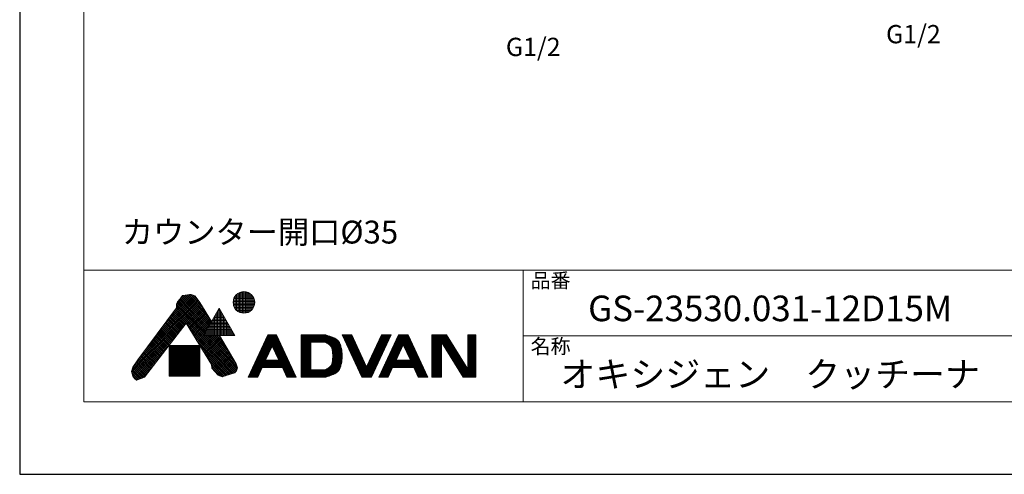
# Model space of a CAD drawing. Units: inches. Extents: x -405 to 435, y -1051 to 137.
# Drawn here: x -405 to 133, y -1051 to -802 of the extents above; entities that cross this region are included whole.
import ezdxf
from ezdxf.enums import TextEntityAlignment as Align

# ---------------------------------------------------------------- set-up
doc = ezdxf.new("R2010")
doc.units = ezdxf.units.IN
doc.header["$MEASUREMENT"] = 0
for name, color, linetype, lineweight in [('図面枠', 6, 'Continuous', 20), ('文字', 4, 'Continuous', 15), ('洗面', 6, 'Continuous', 15), ('細線', 7, 'Continuous', 9)]:
    doc.layers.add(name, color=color, linetype=linetype, lineweight=lineweight)
doc.layers.add('寸法線', color=3, linetype='Continuous')
doc.styles.add('japanese', font='romans.shx', dxfattribs={"bigfont": 'bigfont.shx'})

msp = doc.modelspace()

# ---------------------------------------------------------------- linework, layer by layer
at = {"layer": 'Defpoints', "linetype": 'Continuous'}
msp.add_lwpolyline([(-405.36, 137.39), (-405.36, -1050.61), (434.64, -1050.61), (434.64, 137.39)], close=True, dxfattribs=at)
at = {"layer": '図面枠', "linetype": 'Continuous'}
for p, q in [((-370.25, -1010.94), (-370.25, 97.72)), ((399.53, -938.94), (-370.25, -938.94)), ((-130.25, -1010.94), (-130.25, -938.94)), ((139.53, -974.94), (-130.25, -974.94)), ((-370.25, -1010.94), (399.53, -1010.94))]:
    msp.add_line(p, q, dxfattribs=at)
at = {"layer": '細線', "linetype": 'Continuous'}
for p, q in [((-286.07, -961.57), (-286.07, -951.65)), ((-285.52, -951.34), (-280.21, -951.34)), ((-285.27, -962), (-285.27, -951.22)), ((-284.47, -962.29), (-284.47, -950.93)), ((-283.67, -962.46), (-283.67, -950.76)), ((-282.87, -962.51), (-282.87, -950.71)), ((-282.07, -962.46), (-282.07, -950.76)), ((-281.27, -962.29), (-281.27, -950.92)), ((-280.47, -962.01), (-280.47, -951.21)), ((-279.67, -961.58), (-279.67, -951.64)), ((-344.21, -994.63), (-306.67, -957.09)), ((-343.93, -993.23), (-307.11, -956.41)), ((-342.83, -990.99), (-307.6, -955.77)), ((-340.09, -987.13), (-308.09, -955.12)), ((-336.9, -982.8), (-308.58, -954.48)), ((-333.7, -978.47), (-309.07, -953.84)), ((-330.51, -974.14), (-309.57, -953.21)), ((-327.31, -969.82), (-310.31, -952.81)), ((-324.11, -965.49), (-311.16, -952.53)), ((-320.92, -961.16), (-312.07, -952.32)), ((-319.77, -958.88), (-313.28, -952.39)), ((-319.77, -957.75), (-314.68, -952.66)), ((-319.77, -957.56), (-319.21, -956.26)), ((-319.66, -957.31), (-304, -972.97)), ((-319.32, -956.52), (-303.59, -972.25)), ((-319.21, -956.26), (-317.72, -954.59)), ((-318.85, -955.86), (-303.17, -971.54)), ((-318.32, -955.26), (-302.76, -970.82)), ((-317.79, -954.66), (-302.35, -970.1)), ((-317.72, -954.59), (-317.26, -954.12)), ((-317.26, -954.12), (-316.42, -952.91)), ((-317.23, -954.08), (-316.01, -952.86)), ((-317.23, -954.08), (-301.93, -969.38)), ((-316.77, -953.41), (-301.52, -968.67)), ((-316.42, -952.91), (-315.03, -952.73)), ((-316.17, -952.88), (-301.1, -967.95)), ((-315.17, -952.75), (-300.69, -967.23)), ((-315.03, -952.73), (-312.61, -952.26)), ((-314.22, -952.57), (-302.09, -964.7)), ((-313.27, -952.39), (-303.8, -961.86)), ((-312.61, -952.26), (-311.68, -952.36)), ((-312.22, -952.3), (-305.51, -959.02)), ((-311.68, -952.36), (-309.73, -953.01)), ((-310.72, -952.68), (-307.51, -955.88)), ((-309.73, -953.01), (-308.99, -953.94)), ((-308.99, -953.94), (-306.95, -956.63)), ((-306.95, -956.63), (-300.63, -967.13)), ((-288.76, -956.94), (-276.97, -956.94)), ((-288.75, -956.14), (-276.98, -956.14)), ((-288.63, -955.34), (-277.1, -955.34)), ((-288.47, -958.46), (-288.47, -954.76)), ((-288.39, -954.54), (-277.34, -954.54)), ((-288.02, -953.74), (-277.71, -953.74)), ((-287.67, -960.04), (-287.67, -953.18)), ((-287.48, -952.94), (-278.24, -952.94)), ((-286.87, -960.94), (-286.87, -952.27)), ((-286.72, -952.14), (-279.01, -952.14)), ((-278.87, -960.96), (-278.87, -952.26)), ((-278.07, -960.06), (-278.07, -953.16)), ((-277.27, -958.5), (-277.27, -954.72)), ((-343.95, -995.51), (-306.24, -957.8)), ((-343.69, -996.38), (-305.82, -958.51)), ((-340.76, -988.03), (-319.77, -959.6)), ((-322.11, -962.78), (-315.58, -969.31)), ((-321.63, -962.13), (-315.09, -968.67)), ((-321.15, -961.48), (-314.6, -968.03)), ((-320.67, -960.83), (-287.21, -994.29)), ((-320.19, -960.18), (-286.74, -993.63)), ((-319.77, -959.6), (-319.77, -957.56)), ((-319.77, -958.34), (-304.42, -973.69)), ((-319.77, -959.47), (-304.83, -974.4)), ((-314.31, -968.13), (-305.39, -959.21)), ((-313.88, -968.83), (-304.97, -959.92)), ((-313.45, -969.54), (-304.54, -960.62)), ((-313.02, -970.24), (-304.12, -961.33)), ((-312.59, -970.94), (-303.69, -962.04)), ((-312.17, -971.64), (-303.27, -962.74)), ((-304.99, -974.69), (-296.39, -959.79)), ((-298.07, -974.69), (-298.07, -962.7)), ((-297.98, -962.54), (-294.81, -962.54)), ((-297.52, -961.74), (-295.27, -961.74)), ((-297.27, -974.69), (-297.27, -961.31)), ((-297.05, -960.94), (-295.73, -960.94)), ((-296.59, -960.14), (-296.2, -960.14)), ((-296.47, -974.69), (-296.47, -959.92)), ((-296.39, -959.79), (-287.79, -974.69)), ((-295.67, -974.69), (-295.67, -961.05)), ((-294.87, -974.69), (-294.87, -962.43)), ((-288.66, -957.74), (-277.07, -957.74)), ((-288.44, -958.54), (-277.28, -958.54)), ((-288.1, -959.34), (-277.63, -959.34)), ((-287.6, -960.14), (-278.13, -960.14)), ((-286.88, -960.94), (-278.85, -960.94)), ((-285.79, -961.74), (-279.94, -961.74)), ((-314.47, -967.87), (-337.23, -997.51)), ((-325.96, -967.99), (-319.51, -974.43)), ((-325.48, -967.33), (-319.02, -973.79)), ((-325, -966.68), (-318.53, -973.15)), ((-324.52, -966.03), (-318.04, -972.51)), ((-324.03, -965.38), (-317.54, -971.87)), ((-323.55, -964.73), (-317.05, -971.23)), ((-323.07, -964.08), (-316.56, -970.59)), ((-322.59, -963.43), (-316.07, -969.95)), ((-300.59, -990.58), (-314.47, -967.87)), ((-311.74, -972.34), (-302.84, -963.45)), ((-311.31, -973.05), (-302.42, -964.16)), ((-310.88, -973.75), (-301.99, -964.86)), ((-310.45, -974.45), (-301.57, -965.57)), ((-310.02, -975.15), (-301.14, -966.28)), ((-309.59, -975.86), (-300.72, -966.98)), ((-301.21, -968.14), (-291.58, -968.14)), ((-300.75, -967.34), (-292.04, -967.34)), ((-300.47, -974.69), (-300.47, -966.85)), ((-300.29, -966.54), (-292.5, -966.54)), ((-299.83, -965.74), (-292.96, -965.74)), ((-299.67, -974.69), (-299.67, -965.47)), ((-299.36, -964.94), (-293.42, -964.94)), ((-298.9, -964.14), (-293.89, -964.14)), ((-298.87, -974.69), (-298.87, -964.08)), ((-298.44, -963.34), (-294.35, -963.34)), ((-294.07, -974.69), (-294.07, -963.82)), ((-293.27, -974.69), (-293.27, -965.2)), ((-292.47, -974.69), (-292.47, -966.59)), ((-291.67, -974.69), (-291.67, -967.97)), ((-343.33, -997.16), (-315.86, -969.68)), ((-329.8, -973.19), (-323.44, -979.55)), ((-329.32, -972.54), (-322.95, -978.91)), ((-328.84, -971.89), (-322.46, -978.27)), ((-328.36, -971.24), (-321.97, -977.63)), ((-327.88, -970.59), (-321.48, -976.99)), ((-327.4, -969.94), (-320.98, -976.35)), ((-326.92, -969.29), (-320.49, -975.71)), ((-326.44, -968.64), (-320, -975.07)), ((-314.02, -968.61), (-287.68, -994.94)), ((-312.24, -971.52), (-288.48, -995.28)), ((-309.16, -976.56), (-301.86, -969.25)), ((-308.73, -977.26), (-303.4, -971.93)), ((-303.98, -972.94), (-288.81, -972.94)), ((-303.67, -974.69), (-303.67, -972.4)), ((-303.52, -972.14), (-289.27, -972.14)), ((-303.06, -971.34), (-289.73, -971.34)), ((-302.87, -974.69), (-302.87, -971.01)), ((-302.6, -970.54), (-290.19, -970.54)), ((-302.13, -969.74), (-290.65, -969.74)), ((-302.07, -974.69), (-302.07, -969.62)), ((-301.67, -968.94), (-291.11, -968.94)), ((-301.27, -974.69), (-301.27, -968.24)), ((-290.87, -974.69), (-290.87, -969.36)), ((-290.07, -974.69), (-290.07, -970.75)), ((-289.27, -974.69), (-289.27, -972.13)), ((-288.47, -974.69), (-288.47, -973.52)), ((-342.86, -997.82), (-319.61, -974.56)), ((-333.65, -978.4), (-327.37, -984.67)), ((-333.17, -977.75), (-326.88, -984.03)), ((-332.69, -977.1), (-326.39, -983.39)), ((-332.21, -976.44), (-325.9, -982.75)), ((-331.72, -975.79), (-325.41, -982.11)), ((-331.24, -975.14), (-324.92, -981.47)), ((-330.76, -974.49), (-324.42, -980.83)), ((-330.28, -973.84), (-323.93, -980.19)), ((-310.46, -974.43), (-289.35, -995.55)), ((-308.68, -977.34), (-290.22, -995.81)), ((-308.3, -977.96), (-304.95, -974.61)), ((-307.87, -978.66), (-303.9, -974.69)), ((-307.44, -979.37), (-302.77, -974.69)), ((-307.01, -980.07), (-301.63, -974.69)), ((-306.58, -980.77), (-300.5, -974.69)), ((-306.16, -981.47), (-299.37, -974.69)), ((-305.73, -982.17), (-298.24, -974.69)), ((-305.3, -982.88), (-297.11, -974.69)), ((-304.99, -974.69), (-287.79, -974.69)), ((-304.91, -974.54), (-287.88, -974.54)), ((-304.87, -983.58), (-296.09, -974.8)), ((-304.55, -974.69), (-286.43, -992.81)), ((-304.47, -974.69), (-304.47, -973.78)), ((-304.44, -973.74), (-288.34, -973.74)), ((-304.44, -984.28), (-295.67, -975.52)), ((-304.01, -984.98), (-295.26, -976.23)), ((-303.58, -985.68), (-294.84, -976.95)), ((-303.41, -974.69), (-286.7, -991.41)), ((-303.15, -986.39), (-294.43, -977.66)), ((-302.72, -987.09), (-294.01, -978.38)), ((-302.28, -974.69), (-287.71, -989.26)), ((-301.15, -974.69), (-289.27, -986.57)), ((-300.02, -974.69), (-290.83, -983.88)), ((-298.89, -974.69), (-292.39, -981.19)), ((-297.76, -974.69), (-293.94, -978.5)), ((-296.63, -974.69), (-295.5, -975.81)), ((-296.15, -974.69), (-287.16, -990.21)), ((-269.75, -974.41), (-280.49, -997.43)), ((-271.8, -978.81), (-262.94, -978.81)), ((-271.62, -978.41), (-263.13, -978.41)), ((-271.43, -978.01), (-263.31, -978.01)), ((-271.24, -977.61), (-263.5, -977.61)), ((-271.06, -977.21), (-263.69, -977.21)), ((-270.87, -976.81), (-263.87, -976.81)), ((-270.68, -976.41), (-264.06, -976.41)), ((-270.5, -976.01), (-264.25, -976.01)), ((-270.31, -975.61), (-264.43, -975.61)), ((-270.12, -975.21), (-264.62, -975.21)), ((-269.94, -974.81), (-264.8, -974.81)), ((-264.99, -974.41), (-269.75, -974.41)), ((-269.75, -974.41), (-264.99, -974.41)), ((-264.99, -974.41), (-254.26, -997.43)), ((-251.58, -974.41), (-251.58, -997.43)), ((-238.38, -974.41), (-251.58, -974.41)), ((-251.58, -974.41), (-238.38, -974.41)), ((-251.58, -974.81), (-236.88, -974.81)), ((-251.58, -975.21), (-235.58, -975.21)), ((-251.58, -975.61), (-234.53, -975.61)), ((-251.58, -976.01), (-233.65, -976.01)), ((-251.58, -976.41), (-232.92, -976.41)), ((-251.58, -976.81), (-232.31, -976.81)), ((-251.58, -977.21), (-231.81, -977.21)), ((-251.58, -977.61), (-231.42, -977.61)), ((-251.58, -978.01), (-231.06, -978.01)), ((-251.58, -978.41), (-246.38, -978.41)), ((-251.58, -978.81), (-246.38, -978.81)), ((-238.38, -978.41), (-246.38, -978.41)), ((-246.38, -978.41), (-246.38, -993.43)), ((-238.12, -974.48), (-238.38, -974.41)), ((-238.38, -978.41), (-238.08, -978.58)), ((-238.38, -978.41), (-230.78, -978.41)), ((-237.67, -974.6), (-238.12, -974.48)), ((-238.08, -978.58), (-237.57, -978.86)), ((-237.21, -974.72), (-237.67, -974.6)), ((-237.66, -978.81), (-230.56, -978.81)), ((-237.57, -978.86), (-237.07, -979.16)), ((-236.76, -974.85), (-237.21, -974.72)), ((-236.3, -974.98), (-236.76, -974.85)), ((-235.85, -975.12), (-236.3, -974.98)), ((-235.58, -975.21), (-235.85, -975.12)), ((-235.05, -975.4), (-235.58, -975.21)), ((-234.14, -975.77), (-235.05, -975.4)), ((-233.26, -976.2), (-234.14, -975.77)), ((-232.44, -976.71), (-233.26, -976.2)), ((-231.71, -977.29), (-232.44, -976.71)), ((-231.08, -977.97), (-231.71, -977.29)), ((-230.78, -978.41), (-231.08, -977.97)), ((-230.68, -978.58), (-230.78, -978.41)), ((-230.52, -978.89), (-230.68, -978.58)), ((-230.38, -979.21), (-230.52, -978.89)), ((-229.18, -974.41), (-218.44, -997.43)), ((-223.98, -974.41), (-229.18, -974.41)), ((-229.18, -974.41), (-223.98, -974.41)), ((-228.99, -974.81), (-223.79, -974.81)), ((-228.81, -975.21), (-223.61, -975.21)), ((-228.62, -975.61), (-223.42, -975.61)), ((-228.43, -976.01), (-223.23, -976.01)), ((-228.25, -976.41), (-223.05, -976.41)), ((-228.06, -976.81), (-222.86, -976.81)), ((-227.87, -977.21), (-222.67, -977.21)), ((-227.69, -977.61), (-222.49, -977.61)), ((-227.5, -978.01), (-222.3, -978.01)), ((-227.31, -978.41), (-222.11, -978.41)), ((-227.13, -978.81), (-221.93, -978.81)), ((-223.98, -974.41), (-215.84, -991.86)), ((-207.71, -974.41), (-215.84, -991.86)), ((-213.24, -997.43), (-202.51, -974.41)), ((-209.76, -978.81), (-204.56, -978.81)), ((-209.58, -978.41), (-204.38, -978.41)), ((-209.39, -978.01), (-204.19, -978.01)), ((-198.51, -974.41), (-209.24, -997.43)), ((-209.2, -977.61), (-204, -977.61)), ((-209.02, -977.21), (-203.82, -977.21)), ((-208.83, -976.81), (-203.63, -976.81)), ((-208.64, -976.41), (-203.44, -976.41)), ((-208.46, -976.01), (-203.26, -976.01)), ((-208.27, -975.61), (-203.07, -975.61)), ((-208.08, -975.21), (-202.88, -975.21)), ((-207.9, -974.81), (-202.7, -974.81)), ((-202.51, -974.41), (-207.71, -974.41)), ((-207.71, -974.41), (-202.51, -974.41)), ((-200.56, -978.81), (-191.12, -978.81)), ((-200.38, -978.41), (-191.3, -978.41)), ((-200.19, -978.01), (-191.49, -978.01)), ((-200, -977.61), (-191.68, -977.61)), ((-199.82, -977.21), (-191.86, -977.21)), ((-199.63, -976.81), (-192.05, -976.81)), ((-199.44, -976.41), (-192.24, -976.41)), ((-199.26, -976.01), (-192.42, -976.01)), ((-199.07, -975.61), (-192.61, -975.61)), ((-198.88, -975.21), (-192.8, -975.21)), ((-198.7, -974.81), (-192.98, -974.81)), ((-193.17, -974.41), (-198.51, -974.41)), ((-198.51, -974.41), (-193.17, -974.41)), ((-193.17, -974.41), (-182.43, -997.43)), ((-180.13, -974.41), (-180.13, -997.43)), ((-172.24, -974.41), (-180.13, -974.41)), ((-180.13, -974.41), (-172.24, -974.41)), ((-180.13, -974.81), (-171.99, -974.81)), ((-180.13, -975.21), (-171.74, -975.21)), ((-180.13, -975.61), (-171.49, -975.61)), ((-180.13, -976.01), (-171.24, -976.01)), ((-180.13, -976.41), (-170.99, -976.41)), ((-180.13, -976.81), (-170.74, -976.81)), ((-180.13, -977.21), (-170.49, -977.21)), ((-180.13, -977.61), (-170.24, -977.61)), ((-180.13, -978.01), (-169.99, -978.01)), ((-180.13, -978.41), (-174.93, -978.41)), ((-180.13, -978.81), (-174.93, -978.81)), ((-174.93, -978.41), (-163.04, -997.43)), ((-174.93, -978.41), (-174.93, -997.43)), ((-174.93, -978.41), (-169.74, -978.41)), ((-174.68, -978.81), (-169.49, -978.81)), ((-172.24, -974.41), (-160.61, -993.02)), ((-160.61, -993.02), (-160.61, -974.41)), ((-156.21, -974.41), (-160.61, -974.41)), ((-160.61, -974.41), (-156.21, -974.41)), ((-160.61, -974.81), (-156.21, -974.81)), ((-160.61, -975.21), (-156.21, -975.21)), ((-160.61, -975.61), (-156.21, -975.61)), ((-160.61, -976.01), (-156.21, -976.01)), ((-160.61, -976.41), (-156.21, -976.41)), ((-160.61, -976.81), (-156.21, -976.81)), ((-160.61, -977.21), (-156.21, -977.21)), ((-160.61, -977.61), (-156.21, -977.61)), ((-160.61, -978.01), (-156.21, -978.01)), ((-160.61, -978.41), (-156.21, -978.41)), ((-160.61, -978.81), (-156.21, -978.81)), ((-156.21, -997.43), (-156.21, -974.41)), ((-342.33, -998.42), (-323.35, -979.44)), ((-341.74, -998.96), (-327.1, -984.31)), ((-337.97, -984.25), (-331.8, -990.43)), ((-337.49, -983.6), (-331.31, -989.79)), ((-337.01, -982.95), (-330.81, -989.15)), ((-336.53, -982.3), (-330.32, -988.51)), ((-336.05, -981.65), (-329.83, -987.87)), ((-335.57, -981), (-329.34, -987.23)), ((-335.09, -980.35), (-328.85, -986.59)), ((-334.61, -979.7), (-328.36, -985.95)), ((-334.13, -979.05), (-327.87, -985.31)), ((-323.71, -980.18), (-323.71, -997.02)), ((-306.9, -980.18), (-323.71, -980.18)), ((-323.71, -980.54), (-306.9, -980.54)), ((-323.71, -980.94), (-306.9, -980.94)), ((-323.71, -981.34), (-306.9, -981.34)), ((-323.71, -981.74), (-306.9, -981.74)), ((-323.71, -982.14), (-306.9, -982.14)), ((-323.71, -982.54), (-306.9, -982.54)), ((-323.71, -982.94), (-306.9, -982.94)), ((-323.71, -983.34), (-306.9, -983.34)), ((-323.71, -983.74), (-306.9, -983.74)), ((-323.71, -984.14), (-306.9, -984.14)), ((-323.67, -997.02), (-323.67, -980.18)), ((-323.27, -997.02), (-323.27, -980.18)), ((-322.87, -997.02), (-322.87, -980.18)), ((-322.47, -997.02), (-322.47, -980.18)), ((-322.07, -997.02), (-322.07, -980.18)), ((-321.67, -997.02), (-321.67, -980.18)), ((-321.27, -997.02), (-321.27, -980.18)), ((-320.87, -997.02), (-320.87, -980.18)), ((-320.47, -997.02), (-320.47, -980.18)), ((-320.07, -997.02), (-320.07, -980.18)), ((-319.67, -997.02), (-319.67, -980.18)), ((-319.27, -997.02), (-319.27, -980.18)), ((-318.87, -997.02), (-318.87, -980.18)), ((-318.47, -997.02), (-318.47, -980.18)), ((-318.07, -997.02), (-318.07, -980.18)), ((-317.67, -997.02), (-317.67, -980.18)), ((-317.27, -997.02), (-317.27, -980.18)), ((-316.87, -997.02), (-316.87, -980.18)), ((-316.47, -997.02), (-316.47, -980.18)), ((-316.07, -997.02), (-316.07, -980.18)), ((-315.67, -997.02), (-315.67, -980.18)), ((-315.27, -997.02), (-315.27, -980.18)), ((-314.87, -997.02), (-314.87, -980.18)), ((-314.47, -997.02), (-314.47, -980.18)), ((-314.07, -997.02), (-314.07, -980.18)), ((-313.67, -997.02), (-313.67, -980.18)), ((-313.27, -997.02), (-313.27, -980.18)), ((-312.87, -997.02), (-312.87, -980.18)), ((-312.47, -997.02), (-312.47, -980.18)), ((-312.07, -997.02), (-312.07, -980.18)), ((-311.67, -997.02), (-311.67, -980.18)), ((-311.27, -997.02), (-311.27, -980.18)), ((-310.87, -997.02), (-310.87, -980.18)), ((-310.47, -997.02), (-310.47, -980.18)), ((-310.07, -997.02), (-310.07, -980.18)), ((-309.67, -997.02), (-309.67, -980.18)), ((-309.27, -997.02), (-309.27, -980.18)), ((-308.87, -997.02), (-308.87, -980.18)), ((-308.47, -997.02), (-308.47, -980.18)), ((-308.07, -997.02), (-308.07, -980.18)), ((-307.67, -997.02), (-307.67, -980.18)), ((-307.27, -997.02), (-307.27, -980.18)), ((-306.9, -997.02), (-306.9, -980.18)), ((-306.9, -980.25), (-291.09, -996.07)), ((-305.12, -983.16), (-291.96, -996.33)), ((-302.29, -987.79), (-293.6, -979.1)), ((-301.86, -988.49), (-293.18, -979.81)), ((-301.43, -989.2), (-292.77, -980.53)), ((-301, -989.9), (-292.35, -981.25)), ((-300.59, -990.61), (-291.94, -981.96)), ((-300.52, -991.68), (-291.52, -982.68)), ((-300.4, -992.68), (-291.11, -983.4)), ((-299.85, -993.27), (-290.69, -984.11)), ((-274.23, -984.01), (-269.03, -984.01)), ((-274.04, -983.61), (-268.84, -983.61)), ((-273.85, -983.21), (-268.65, -983.21)), ((-273.67, -982.81), (-268.47, -982.81)), ((-273.48, -982.41), (-268.28, -982.41)), ((-273.29, -982.01), (-268.09, -982.01)), ((-273.11, -981.61), (-267.91, -981.61)), ((-272.92, -981.21), (-267.72, -981.21)), ((-272.74, -980.81), (-267.54, -980.81)), ((-272.55, -980.41), (-262.19, -980.41)), ((-272.36, -980.01), (-262.38, -980.01)), ((-272.18, -979.61), (-262.57, -979.61)), ((-271.99, -979.21), (-262.75, -979.21)), ((-267.37, -980.46), (-271, -988.23)), ((-267.37, -980.46), (-263.75, -988.23)), ((-267.21, -980.81), (-262.01, -980.81)), ((-267.02, -981.21), (-261.82, -981.21)), ((-266.83, -981.61), (-261.63, -981.61)), ((-266.65, -982.01), (-261.45, -982.01)), ((-266.46, -982.41), (-261.26, -982.41)), ((-266.27, -982.81), (-261.07, -982.81)), ((-266.09, -983.21), (-260.89, -983.21)), ((-265.9, -983.61), (-260.7, -983.61)), ((-265.71, -984.01), (-260.51, -984.01)), ((-251.58, -979.21), (-246.38, -979.21)), ((-251.58, -979.61), (-246.38, -979.61)), ((-251.58, -980.01), (-246.38, -980.01)), ((-251.58, -980.41), (-246.38, -980.41)), ((-251.58, -980.81), (-246.38, -980.81)), ((-251.58, -981.21), (-246.38, -981.21)), ((-251.58, -981.61), (-246.38, -981.61)), ((-251.58, -982.01), (-246.38, -982.01)), ((-251.58, -982.41), (-246.38, -982.41)), ((-251.58, -982.81), (-246.38, -982.81)), ((-251.58, -983.21), (-246.38, -983.21)), ((-251.58, -983.61), (-246.38, -983.61)), ((-251.58, -984.01), (-246.38, -984.01)), ((-237.07, -979.16), (-236.61, -979.47)), ((-237, -979.21), (-230.38, -979.21)), ((-236.61, -979.47), (-236.17, -979.81)), ((-236.43, -979.61), (-230.23, -979.61)), ((-236.17, -979.81), (-235.78, -980.18)), ((-235.96, -980.01), (-230.1, -980.01)), ((-235.78, -980.18), (-235.58, -980.41)), ((-235.58, -980.41), (-235.29, -980.82)), ((-235.58, -980.41), (-229.98, -980.41)), ((-235.3, -980.81), (-229.87, -980.81)), ((-235.29, -980.82), (-234.91, -981.59)), ((-235.1, -981.21), (-229.77, -981.21)), ((-234.91, -981.59), (-234.65, -982.45)), ((-234.9, -981.61), (-229.68, -981.61)), ((-234.78, -982.01), (-229.59, -982.01)), ((-234.66, -982.41), (-229.51, -982.41)), ((-234.65, -982.45), (-234.49, -983.37)), ((-234.59, -982.81), (-229.44, -982.81)), ((-234.52, -983.21), (-229.38, -983.21)), ((-234.49, -983.37), (-234.41, -984.34)), ((-234.47, -983.61), (-229.32, -983.61)), ((-234.44, -984.01), (-229.28, -984.01)), ((-230.26, -979.54), (-230.38, -979.21)), ((-230.14, -979.87), (-230.26, -979.54)), ((-230.04, -980.21), (-230.14, -979.87)), ((-229.98, -980.41), (-230.04, -980.21)), ((-229.84, -980.92), (-229.98, -980.41)), ((-229.63, -981.81), (-229.84, -980.92)), ((-229.46, -982.71), (-229.63, -981.81)), ((-229.33, -983.6), (-229.46, -982.71)), ((-229.23, -984.5), (-229.33, -983.6)), ((-226.94, -979.21), (-221.74, -979.21)), ((-226.75, -979.61), (-221.55, -979.61)), ((-226.57, -980.01), (-221.37, -980.01)), ((-226.38, -980.41), (-221.18, -980.41)), ((-226.2, -980.81), (-221, -980.81)), ((-226.01, -981.21), (-220.81, -981.21)), ((-225.82, -981.61), (-220.62, -981.61)), ((-225.64, -982.01), (-220.44, -982.01)), ((-225.45, -982.41), (-220.25, -982.41)), ((-225.26, -982.81), (-220.06, -982.81)), ((-225.08, -983.21), (-219.88, -983.21)), ((-224.89, -983.61), (-219.69, -983.61)), ((-224.7, -984.01), (-219.5, -984.01)), ((-212.19, -984.01), (-206.99, -984.01)), ((-212, -983.61), (-206.8, -983.61)), ((-211.81, -983.21), (-206.61, -983.21)), ((-211.63, -982.81), (-206.43, -982.81)), ((-211.44, -982.41), (-206.24, -982.41)), ((-211.25, -982.01), (-206.05, -982.01)), ((-211.07, -981.61), (-205.87, -981.61)), ((-210.88, -981.21), (-205.68, -981.21)), ((-210.69, -980.81), (-205.49, -980.81)), ((-210.51, -980.41), (-205.31, -980.41)), ((-210.32, -980.01), (-205.12, -980.01)), ((-210.13, -979.61), (-204.93, -979.61)), ((-209.95, -979.21), (-204.75, -979.21)), ((-202.99, -984.01), (-197.79, -984.01)), ((-202.8, -983.61), (-197.6, -983.61)), ((-202.61, -983.21), (-197.41, -983.21)), ((-202.43, -982.81), (-197.23, -982.81)), ((-202.24, -982.41), (-197.04, -982.41)), ((-202.05, -982.01), (-196.85, -982.01)), ((-201.87, -981.61), (-196.67, -981.61)), ((-201.68, -981.21), (-196.48, -981.21)), ((-201.49, -980.81), (-196.29, -980.81)), ((-201.31, -980.41), (-196.11, -980.41)), ((-201.12, -980.01), (-195.92, -980.01)), ((-200.93, -979.61), (-190.74, -979.61)), ((-200.75, -979.21), (-190.93, -979.21)), ((-199.75, -988.23), (-195.84, -979.84)), ((-191.92, -988.23), (-195.84, -979.84)), ((-195.76, -980.01), (-190.56, -980.01)), ((-195.57, -980.41), (-190.37, -980.41)), ((-195.38, -980.81), (-190.18, -980.81)), ((-195.2, -981.21), (-190, -981.21)), ((-195.01, -981.61), (-189.81, -981.61)), ((-194.82, -982.01), (-189.62, -982.01)), ((-194.64, -982.41), (-189.44, -982.41)), ((-194.45, -982.81), (-189.25, -982.81)), ((-194.26, -983.21), (-189.06, -983.21)), ((-194.08, -983.61), (-188.88, -983.61)), ((-193.89, -984.01), (-188.69, -984.01)), ((-180.13, -979.21), (-174.93, -979.21)), ((-180.13, -979.61), (-174.93, -979.61)), ((-180.13, -980.01), (-174.93, -980.01)), ((-180.13, -980.41), (-174.93, -980.41)), ((-180.13, -980.81), (-174.93, -980.81)), ((-180.13, -981.21), (-174.93, -981.21)), ((-180.13, -981.61), (-174.93, -981.61)), ((-180.13, -982.01), (-174.93, -982.01)), ((-180.13, -982.41), (-174.93, -982.41)), ((-180.13, -982.81), (-174.93, -982.81)), ((-180.13, -983.21), (-174.93, -983.21)), ((-180.13, -983.61), (-174.93, -983.61)), ((-180.13, -984.01), (-174.93, -984.01)), ((-174.43, -979.21), (-169.24, -979.21)), ((-174.18, -979.61), (-168.99, -979.61)), ((-173.93, -980.01), (-168.74, -980.01)), ((-173.68, -980.41), (-168.49, -980.41)), ((-173.43, -980.81), (-168.24, -980.81)), ((-173.18, -981.21), (-167.99, -981.21)), ((-172.93, -981.61), (-167.74, -981.61)), ((-172.68, -982.01), (-167.49, -982.01)), ((-172.43, -982.41), (-167.24, -982.41)), ((-172.18, -982.81), (-166.99, -982.81)), ((-171.93, -983.21), (-166.74, -983.21)), ((-171.68, -983.61), (-166.49, -983.61)), ((-171.43, -984.01), (-166.24, -984.01)), ((-160.61, -979.21), (-156.21, -979.21)), ((-160.61, -979.61), (-156.21, -979.61)), ((-160.61, -980.01), (-156.21, -980.01)), ((-160.61, -980.41), (-156.21, -980.41)), ((-160.61, -980.81), (-156.21, -980.81)), ((-160.61, -981.21), (-156.21, -981.21)), ((-160.61, -981.61), (-156.21, -981.61)), ((-160.61, -982.01), (-156.21, -982.01)), ((-160.61, -982.41), (-156.21, -982.41)), ((-160.61, -982.81), (-156.21, -982.81)), ((-160.61, -983.21), (-156.21, -983.21)), ((-160.61, -983.61), (-156.21, -983.61)), ((-160.61, -984.01), (-156.21, -984.01)), ((-343.55, -992.02), (-340.76, -988.03)), ((-341.78, -989.49), (-335.73, -995.55)), ((-341.32, -988.83), (-335.24, -994.91)), ((-340.85, -988.16), (-334.75, -994.27)), ((-340.45, -998.79), (-330.85, -989.19)), ((-340.38, -987.51), (-334.25, -993.63)), ((-339.9, -986.86), (-333.76, -992.99)), ((-339.41, -986.21), (-333.27, -992.35)), ((-338.93, -985.56), (-332.78, -991.71)), ((-338.45, -984.9), (-332.29, -991.07)), ((-323.71, -984.54), (-306.9, -984.54)), ((-323.71, -984.94), (-306.9, -984.94)), ((-323.71, -985.34), (-306.9, -985.34)), ((-323.71, -985.74), (-306.9, -985.74)), ((-323.71, -986.14), (-306.9, -986.14)), ((-323.71, -986.54), (-306.9, -986.54)), ((-323.71, -986.94), (-306.9, -986.94)), ((-323.71, -987.34), (-306.9, -987.34)), ((-323.71, -987.74), (-306.9, -987.74)), ((-323.71, -988.14), (-306.9, -988.14)), ((-323.71, -988.54), (-306.9, -988.54)), ((-323.71, -988.94), (-306.9, -988.94)), ((-323.71, -989.34), (-306.9, -989.34)), ((-303.34, -986.08), (-292.8, -996.62)), ((-301.56, -988.99), (-293.63, -996.92)), ((-299.3, -993.85), (-290.28, -984.83)), ((-298.76, -994.44), (-289.86, -985.55)), ((-298.21, -995.02), (-289.45, -986.26)), ((-297.66, -995.61), (-289.03, -986.98)), ((-297.12, -996.19), (-288.62, -987.69)), ((-296.39, -996.6), (-288.2, -988.41)), ((-295.59, -996.92), (-287.79, -989.13)), ((-276.84, -989.61), (-257.9, -989.61)), ((-276.65, -989.21), (-258.09, -989.21)), ((-276.47, -988.81), (-258.28, -988.81)), ((-276.28, -988.41), (-258.46, -988.41)), ((-276.09, -988.01), (-270.89, -988.01)), ((-275.91, -987.61), (-270.71, -987.61)), ((-275.72, -987.21), (-270.52, -987.21)), ((-275.53, -986.81), (-270.33, -986.81)), ((-275.35, -986.41), (-270.15, -986.41)), ((-275.16, -986.01), (-269.96, -986.01)), ((-274.97, -985.61), (-269.77, -985.61)), ((-274.79, -985.21), (-269.59, -985.21)), ((-274.6, -984.81), (-269.4, -984.81)), ((-274.41, -984.41), (-269.21, -984.41)), ((-271, -988.23), (-263.75, -988.23)), ((-265.53, -984.41), (-260.33, -984.41)), ((-265.34, -984.81), (-260.14, -984.81)), ((-265.15, -985.21), (-259.95, -985.21)), ((-264.97, -985.61), (-259.77, -985.61)), ((-264.78, -986.01), (-259.58, -986.01)), ((-264.6, -986.41), (-259.4, -986.41)), ((-264.41, -986.81), (-259.21, -986.81)), ((-264.22, -987.21), (-259.02, -987.21)), ((-264.04, -987.61), (-258.84, -987.61)), ((-263.85, -988.01), (-258.65, -988.01)), ((-251.58, -984.41), (-246.38, -984.41)), ((-251.58, -984.81), (-246.38, -984.81)), ((-251.58, -985.21), (-246.38, -985.21)), ((-251.58, -985.61), (-246.38, -985.61)), ((-251.58, -986.01), (-246.38, -986.01)), ((-251.58, -986.41), (-246.38, -986.41)), ((-251.58, -986.81), (-246.38, -986.81)), ((-251.58, -987.21), (-246.38, -987.21)), ((-251.58, -987.61), (-246.38, -987.61)), ((-251.58, -988.01), (-246.38, -988.01)), ((-251.58, -988.41), (-246.38, -988.41)), ((-251.58, -988.81), (-246.38, -988.81)), ((-251.58, -989.21), (-246.38, -989.21)), ((-251.58, -989.61), (-246.38, -989.61)), ((-234.65, -989.39), (-234.91, -990.25)), ((-234.72, -989.61), (-229.55, -989.61)), ((-234.49, -988.47), (-234.65, -989.39)), ((-234.62, -989.21), (-229.47, -989.21)), ((-234.55, -988.81), (-229.41, -988.81)), ((-234.41, -987.5), (-234.49, -988.47)), ((-234.49, -988.41), (-229.35, -988.41)), ((-234.46, -988.01), (-229.3, -988.01)), ((-234.42, -987.61), (-229.26, -987.61)), ((-234.41, -984.34), (-234.38, -985.34)), ((-234.41, -984.41), (-229.24, -984.41)), ((-234.38, -986.51), (-234.41, -987.5)), ((-234.4, -984.81), (-229.22, -984.81)), ((-234.4, -987.21), (-229.23, -987.21)), ((-234.39, -985.21), (-229.2, -985.21)), ((-234.39, -986.81), (-229.21, -986.81)), ((-234.38, -985.34), (-234.38, -985.92)), ((-234.38, -985.61), (-229.18, -985.61)), ((-234.38, -985.92), (-234.38, -986.51)), ((-234.38, -986.01), (-229.18, -986.01)), ((-234.38, -986.41), (-229.19, -986.41)), ((-229.63, -990.03), (-229.46, -989.14)), ((-229.46, -989.14), (-229.33, -988.24)), ((-229.33, -988.24), (-229.23, -987.34)), ((-229.19, -985.4), (-229.23, -984.5)), ((-229.23, -987.34), (-229.19, -986.44)), ((-229.18, -985.92), (-229.19, -985.4)), ((-229.19, -986.44), (-229.18, -985.92)), ((-224.52, -984.41), (-219.32, -984.41)), ((-224.33, -984.81), (-219.13, -984.81)), ((-224.14, -985.21), (-218.94, -985.21)), ((-223.96, -985.61), (-218.76, -985.61)), ((-223.77, -986.01), (-218.57, -986.01)), ((-223.58, -986.41), (-218.38, -986.41)), ((-223.4, -986.81), (-218.2, -986.81)), ((-223.21, -987.21), (-218.01, -987.21)), ((-223.02, -987.61), (-217.82, -987.61)), ((-222.84, -988.01), (-217.64, -988.01)), ((-222.65, -988.41), (-217.45, -988.41)), ((-222.46, -988.81), (-217.26, -988.81)), ((-222.28, -989.21), (-217.08, -989.21)), ((-222.09, -989.61), (-216.89, -989.61)), ((-214.8, -989.61), (-209.6, -989.61)), ((-214.61, -989.21), (-209.41, -989.21)), ((-214.43, -988.81), (-209.23, -988.81)), ((-214.24, -988.41), (-209.04, -988.41)), ((-214.05, -988.01), (-208.85, -988.01)), ((-213.87, -987.61), (-208.67, -987.61)), ((-213.68, -987.21), (-208.48, -987.21)), ((-213.49, -986.81), (-208.29, -986.81)), ((-213.31, -986.41), (-208.11, -986.41)), ((-213.12, -986.01), (-207.92, -986.01)), ((-212.93, -985.61), (-207.73, -985.61)), ((-212.75, -985.21), (-207.55, -985.21)), ((-212.56, -984.81), (-207.36, -984.81)), ((-212.37, -984.41), (-207.17, -984.41)), ((-205.6, -989.61), (-186.08, -989.61)), ((-205.41, -989.21), (-186.27, -989.21)), ((-205.23, -988.81), (-186.45, -988.81)), ((-205.04, -988.41), (-186.64, -988.41)), ((-204.85, -988.01), (-199.65, -988.01)), ((-204.67, -987.61), (-199.47, -987.61)), ((-204.48, -987.21), (-199.28, -987.21)), ((-204.29, -986.81), (-199.09, -986.81)), ((-204.11, -986.41), (-198.91, -986.41)), ((-203.92, -986.01), (-198.72, -986.01)), ((-203.73, -985.61), (-198.53, -985.61)), ((-203.55, -985.21), (-198.35, -985.21)), ((-203.36, -984.81), (-198.16, -984.81)), ((-203.17, -984.41), (-197.97, -984.41)), ((-199.75, -988.23), (-191.92, -988.23)), ((-193.71, -984.41), (-188.51, -984.41)), ((-193.52, -984.81), (-188.32, -984.81)), ((-193.33, -985.21), (-188.13, -985.21)), ((-193.15, -985.61), (-187.95, -985.61)), ((-192.96, -986.01), (-187.76, -986.01)), ((-192.77, -986.41), (-187.57, -986.41)), ((-192.59, -986.81), (-187.39, -986.81)), ((-192.4, -987.21), (-187.2, -987.21)), ((-192.21, -987.61), (-187.01, -987.61)), ((-192.03, -988.01), (-186.83, -988.01)), ((-180.13, -984.41), (-174.93, -984.41)), ((-180.13, -984.81), (-174.93, -984.81)), ((-180.13, -985.21), (-174.93, -985.21)), ((-180.13, -985.61), (-174.93, -985.61)), ((-180.13, -986.01), (-174.93, -986.01)), ((-180.13, -986.41), (-174.93, -986.41)), ((-180.13, -986.81), (-174.93, -986.81)), ((-180.13, -987.21), (-174.93, -987.21)), ((-180.13, -987.61), (-174.93, -987.61)), ((-180.13, -988.01), (-174.93, -988.01)), ((-180.13, -988.41), (-174.93, -988.41)), ((-180.13, -988.81), (-174.93, -988.81)), ((-180.13, -989.21), (-174.93, -989.21)), ((-180.13, -989.61), (-174.93, -989.61)), ((-171.18, -984.41), (-165.99, -984.41)), ((-170.93, -984.81), (-165.74, -984.81)), ((-170.68, -985.21), (-165.49, -985.21)), ((-170.43, -985.61), (-165.24, -985.61)), ((-170.18, -986.01), (-164.99, -986.01)), ((-169.93, -986.41), (-164.74, -986.41)), ((-169.68, -986.81), (-164.49, -986.81)), ((-169.43, -987.21), (-164.24, -987.21)), ((-169.18, -987.61), (-163.99, -987.61)), ((-168.93, -988.01), (-163.74, -988.01)), ((-168.68, -988.41), (-163.49, -988.41)), ((-168.43, -988.81), (-163.24, -988.81)), ((-168.18, -989.21), (-162.99, -989.21)), ((-167.93, -989.61), (-162.74, -989.61)), ((-160.61, -984.41), (-156.21, -984.41)), ((-160.61, -984.81), (-156.21, -984.81)), ((-160.61, -985.21), (-156.21, -985.21)), ((-160.61, -985.61), (-156.21, -985.61)), ((-160.61, -986.01), (-156.21, -986.01)), ((-160.61, -986.41), (-156.21, -986.41)), ((-160.61, -986.81), (-156.21, -986.81)), ((-160.61, -987.21), (-156.21, -987.21)), ((-160.61, -987.61), (-156.21, -987.61)), ((-160.61, -988.01), (-156.21, -988.01)), ((-160.61, -988.41), (-156.21, -988.41)), ((-160.61, -988.81), (-156.21, -988.81)), ((-160.61, -989.21), (-156.21, -989.21)), ((-160.61, -989.61), (-156.21, -989.61)), ((-344.29, -994.35), (-343.55, -992.02)), ((-343.55, -996.86), (-344.29, -994.35)), ((-344.15, -993.91), (-339.59, -998.48)), ((-343.88, -993.06), (-338.78, -998.15)), ((-343.6, -992.2), (-337.98, -997.82)), ((-343.18, -991.49), (-337.2, -997.47)), ((-342.71, -990.83), (-336.71, -996.83)), ((-342.25, -990.16), (-336.22, -996.19)), ((-338.6, -998.08), (-334.59, -994.07)), ((-323.71, -989.74), (-306.9, -989.74)), ((-323.71, -990.14), (-306.9, -990.14)), ((-323.71, -990.54), (-306.9, -990.54)), ((-323.71, -990.94), (-306.9, -990.94)), ((-323.71, -991.34), (-306.9, -991.34)), ((-323.71, -991.74), (-306.9, -991.74)), ((-323.71, -992.14), (-306.9, -992.14)), ((-323.71, -992.54), (-306.9, -992.54)), ((-323.71, -992.94), (-306.9, -992.94)), ((-323.71, -993.34), (-306.9, -993.34)), ((-323.71, -993.74), (-306.9, -993.74)), ((-323.71, -994.14), (-306.9, -994.14)), ((-323.71, -994.54), (-306.9, -994.54)), ((-323.71, -994.94), (-306.9, -994.94)), ((-300.46, -992.61), (-300.59, -990.58)), ((-300.55, -991.12), (-294.46, -997.22)), ((-300.48, -992.33), (-296.09, -996.72)), ((-296.95, -996.37), (-300.46, -992.61)), ((-294.78, -997.25), (-287.37, -989.84)), ((-293.14, -996.75), (-287.01, -990.61)), ((-287.78, -995.08), (-292.09, -996.37)), ((-291.44, -996.17), (-286.69, -991.42)), ((-289.83, -995.69), (-286.37, -992.24)), ((-288.21, -995.2), (-287, -993.99)), ((-286.67, -993.54), (-287.78, -995.08)), ((-287.16, -990.21), (-286.3, -992.43)), ((-286.3, -992.43), (-286.67, -993.54)), ((-279.26, -994.81), (-274.06, -994.81)), ((-279.08, -994.41), (-273.88, -994.41)), ((-278.89, -994.01), (-273.69, -994.01)), ((-278.7, -993.61), (-273.5, -993.61)), ((-278.52, -993.21), (-273.32, -993.21)), ((-278.33, -992.81), (-273.13, -992.81)), ((-278.14, -992.41), (-272.94, -992.41)), ((-277.96, -992.01), (-256.78, -992.01)), ((-277.77, -991.61), (-256.97, -991.61)), ((-277.58, -991.21), (-257.16, -991.21)), ((-277.4, -990.81), (-257.34, -990.81)), ((-277.21, -990.41), (-257.53, -990.41)), ((-277.03, -990.01), (-257.72, -990.01)), ((-272.86, -992.23), (-275.29, -997.43)), ((-272.86, -992.23), (-261.88, -992.23)), ((-261.88, -992.23), (-259.46, -997.43)), ((-261.8, -992.41), (-256.6, -992.41)), ((-261.61, -992.81), (-256.41, -992.81)), ((-261.42, -993.21), (-256.22, -993.21)), ((-261.24, -993.61), (-256.04, -993.61)), ((-261.05, -994.01), (-255.85, -994.01)), ((-260.86, -994.41), (-255.66, -994.41)), ((-260.68, -994.81), (-255.48, -994.81)), ((-251.58, -990.01), (-246.38, -990.01)), ((-251.58, -990.41), (-246.38, -990.41)), ((-251.58, -990.81), (-246.38, -990.81)), ((-251.58, -991.21), (-246.38, -991.21)), ((-251.58, -991.61), (-246.38, -991.61)), ((-251.58, -992.01), (-246.38, -992.01)), ((-251.58, -992.41), (-246.38, -992.41)), ((-251.58, -992.81), (-246.38, -992.81)), ((-251.58, -993.21), (-246.38, -993.21)), ((-251.58, -993.61), (-230.9, -993.61)), ((-251.58, -994.01), (-231.21, -994.01)), ((-251.58, -994.41), (-231.58, -994.41)), ((-251.58, -994.81), (-232.04, -994.81)), ((-246.38, -993.43), (-238.38, -993.43)), ((-238.08, -993.27), (-238.38, -993.43)), ((-237.57, -992.98), (-238.08, -993.27)), ((-237.98, -993.21), (-230.65, -993.21)), ((-237.07, -992.68), (-237.57, -992.98)), ((-237.29, -992.81), (-230.46, -992.81)), ((-236.61, -992.37), (-237.07, -992.68)), ((-236.67, -992.41), (-230.3, -992.41)), ((-236.17, -992.03), (-236.61, -992.37)), ((-235.78, -991.66), (-236.17, -992.03)), ((-236.15, -992.01), (-230.16, -992.01)), ((-235.58, -991.43), (-235.78, -991.66)), ((-235.74, -991.61), (-230.03, -991.61)), ((-235.29, -991.03), (-235.58, -991.43)), ((-235.42, -991.21), (-229.92, -991.21)), ((-234.91, -990.25), (-235.29, -991.03)), ((-235.19, -990.81), (-229.81, -990.81)), ((-234.99, -990.41), (-229.72, -990.41)), ((-234.84, -990.01), (-229.63, -990.01)), ((-232.44, -995.14), (-231.71, -994.55)), ((-231.71, -994.55), (-231.08, -993.87)), ((-231.08, -993.87), (-230.78, -993.43)), ((-230.78, -993.43), (-230.68, -993.26)), ((-230.68, -993.26), (-230.52, -992.95)), ((-230.52, -992.95), (-230.38, -992.63)), ((-230.38, -992.63), (-230.26, -992.3)), ((-230.26, -992.3), (-230.14, -991.97)), ((-230.14, -991.97), (-230.04, -991.63)), ((-230.04, -991.63), (-229.98, -991.43)), ((-229.98, -991.43), (-229.84, -990.92)), ((-229.84, -990.92), (-229.63, -990.03)), ((-221.91, -990.01), (-216.71, -990.01)), ((-221.72, -990.41), (-216.52, -990.41)), ((-221.53, -990.81), (-216.33, -990.81)), ((-221.35, -991.21), (-216.15, -991.21)), ((-221.16, -991.61), (-215.96, -991.61)), ((-220.97, -992.01), (-210.72, -992.01)), ((-220.79, -992.41), (-210.9, -992.41)), ((-220.6, -992.81), (-211.09, -992.81)), ((-220.41, -993.21), (-211.28, -993.21)), ((-220.23, -993.61), (-211.46, -993.61)), ((-220.04, -994.01), (-211.65, -994.01)), ((-219.85, -994.41), (-211.84, -994.41)), ((-219.67, -994.81), (-212.02, -994.81)), ((-215.73, -991.61), (-210.53, -991.61)), ((-215.54, -991.21), (-210.34, -991.21)), ((-215.36, -990.81), (-210.16, -990.81)), ((-215.17, -990.41), (-209.97, -990.41)), ((-214.98, -990.01), (-209.78, -990.01)), ((-208.02, -994.81), (-202.82, -994.81)), ((-207.84, -994.41), (-202.64, -994.41)), ((-207.65, -994.01), (-202.45, -994.01)), ((-207.46, -993.61), (-202.26, -993.61)), ((-207.28, -993.21), (-202.08, -993.21)), ((-207.09, -992.81), (-201.89, -992.81)), ((-206.9, -992.41), (-201.7, -992.41)), ((-206.72, -992.01), (-184.96, -992.01)), ((-206.53, -991.61), (-185.15, -991.61)), ((-206.34, -991.21), (-185.33, -991.21)), ((-206.16, -990.81), (-185.52, -990.81)), ((-205.97, -990.41), (-185.71, -990.41)), ((-205.78, -990.01), (-185.89, -990.01)), ((-204.04, -997.43), (-201.62, -992.23)), ((-201.62, -992.23), (-190.06, -992.23)), ((-187.63, -997.43), (-190.06, -992.23)), ((-189.97, -992.41), (-184.77, -992.41)), ((-189.79, -992.81), (-184.59, -992.81)), ((-189.6, -993.21), (-184.4, -993.21)), ((-189.42, -993.61), (-184.22, -993.61)), ((-189.23, -994.01), (-184.03, -994.01)), ((-189.04, -994.41), (-183.84, -994.41)), ((-188.86, -994.81), (-183.66, -994.81)), ((-180.13, -990.01), (-174.93, -990.01)), ((-180.13, -990.41), (-174.93, -990.41)), ((-180.13, -990.81), (-174.93, -990.81)), ((-180.13, -991.21), (-174.93, -991.21)), ((-180.13, -991.61), (-174.93, -991.61)), ((-180.13, -992.01), (-174.93, -992.01)), ((-180.13, -992.41), (-174.93, -992.41)), ((-180.13, -992.81), (-174.93, -992.81)), ((-180.13, -993.21), (-174.93, -993.21)), ((-180.13, -993.61), (-174.93, -993.61)), ((-180.13, -994.01), (-174.93, -994.01)), ((-180.13, -994.41), (-174.93, -994.41)), ((-180.13, -994.81), (-174.93, -994.81)), ((-167.68, -990.01), (-162.49, -990.01)), ((-167.43, -990.41), (-162.24, -990.41)), ((-167.18, -990.81), (-161.99, -990.81)), ((-166.93, -991.21), (-161.74, -991.21)), ((-166.68, -991.61), (-161.49, -991.61)), ((-166.43, -992.01), (-161.24, -992.01)), ((-166.18, -992.41), (-160.99, -992.41)), ((-165.93, -992.81), (-160.74, -992.81)), ((-165.68, -993.21), (-156.21, -993.21)), ((-165.43, -993.61), (-156.21, -993.61)), ((-165.18, -994.01), (-156.21, -994.01)), ((-164.93, -994.41), (-156.21, -994.41)), ((-164.68, -994.81), (-156.21, -994.81)), ((-160.61, -990.01), (-156.21, -990.01)), ((-160.61, -990.41), (-156.21, -990.41)), ((-160.61, -990.81), (-156.21, -990.81)), ((-160.61, -991.21), (-156.21, -991.21)), ((-160.61, -991.61), (-156.21, -991.61)), ((-160.61, -992.01), (-156.21, -992.01)), ((-160.61, -992.41), (-156.21, -992.41)), ((-160.61, -992.81), (-156.21, -992.81)), ((-344.06, -995.14), (-340.42, -998.78)), ((-343.58, -996.75), (-341.24, -999.08)), ((-342.62, -998.16), (-343.55, -996.86)), ((-341.5, -999.18), (-342.62, -998.16)), ((-339.46, -998.44), (-341.5, -999.18)), ((-337.23, -997.51), (-339.46, -998.44)), ((-323.71, -995.34), (-306.9, -995.34)), ((-323.71, -995.74), (-306.9, -995.74)), ((-323.71, -996.14), (-306.9, -996.14)), ((-323.71, -996.54), (-306.9, -996.54)), ((-323.71, -996.94), (-306.9, -996.94)), ((-323.71, -997.02), (-306.9, -997.02)), ((-294.68, -997.29), (-296.95, -996.37)), ((-292.09, -996.37), (-294.68, -997.29)), ((-280.49, -997.43), (-275.29, -997.43)), ((-280.38, -997.21), (-275.18, -997.21)), ((-280.2, -996.81), (-275, -996.81)), ((-280.01, -996.41), (-274.81, -996.41)), ((-279.82, -996.01), (-274.62, -996.01)), ((-279.64, -995.61), (-274.44, -995.61)), ((-279.45, -995.21), (-274.25, -995.21)), ((-260.49, -995.21), (-255.29, -995.21)), ((-260.31, -995.61), (-255.11, -995.61)), ((-260.12, -996.01), (-254.92, -996.01)), ((-259.93, -996.41), (-254.73, -996.41)), ((-259.75, -996.81), (-254.55, -996.81)), ((-259.56, -997.21), (-254.36, -997.21)), ((-259.46, -997.43), (-254.26, -997.43)), ((-251.58, -995.21), (-232.57, -995.21)), ((-251.58, -995.61), (-233.21, -995.61)), ((-251.58, -996.01), (-234.01, -996.01)), ((-251.58, -996.41), (-234.97, -996.41)), ((-251.58, -996.81), (-236.14, -996.81)), ((-251.58, -997.21), (-237.54, -997.21)), ((-251.58, -997.43), (-238.38, -997.43)), ((-238.38, -997.43), (-238.12, -997.36)), ((-238.12, -997.36), (-237.67, -997.25)), ((-237.67, -997.25), (-237.21, -997.13)), ((-237.21, -997.13), (-236.76, -997)), ((-236.76, -997), (-236.3, -996.86)), ((-236.3, -996.86), (-235.85, -996.72)), ((-235.85, -996.72), (-235.58, -996.63)), ((-235.58, -996.63), (-235.05, -996.44)), ((-235.05, -996.44), (-234.14, -996.08)), ((-234.14, -996.08), (-233.26, -995.64)), ((-233.26, -995.64), (-232.44, -995.14)), ((-219.48, -995.21), (-212.21, -995.21)), ((-219.29, -995.61), (-212.4, -995.61)), ((-219.11, -996.01), (-212.58, -996.01)), ((-218.92, -996.41), (-212.77, -996.41)), ((-218.73, -996.81), (-212.96, -996.81)), ((-218.55, -997.21), (-213.14, -997.21)), ((-218.44, -997.43), (-213.24, -997.43)), ((-209.24, -997.43), (-204.04, -997.43)), ((-209.14, -997.21), (-203.94, -997.21)), ((-208.96, -996.81), (-203.76, -996.81)), ((-208.77, -996.41), (-203.57, -996.41)), ((-208.58, -996.01), (-203.38, -996.01)), ((-208.4, -995.61), (-203.2, -995.61)), ((-208.21, -995.21), (-203.01, -995.21)), ((-188.67, -995.21), (-183.47, -995.21)), ((-188.48, -995.61), (-183.28, -995.61)), ((-188.3, -996.01), (-183.1, -996.01)), ((-188.11, -996.41), (-182.91, -996.41)), ((-187.92, -996.81), (-182.72, -996.81)), ((-187.74, -997.21), (-182.54, -997.21)), ((-187.63, -997.43), (-182.43, -997.43)), ((-180.13, -995.21), (-174.93, -995.21)), ((-180.13, -995.61), (-174.93, -995.61)), ((-180.13, -996.01), (-174.93, -996.01)), ((-180.13, -996.41), (-174.93, -996.41)), ((-180.13, -996.81), (-174.93, -996.81)), ((-180.13, -997.21), (-174.93, -997.21)), ((-180.13, -997.43), (-174.93, -997.43)), ((-164.43, -995.21), (-156.21, -995.21)), ((-164.18, -995.61), (-156.21, -995.61)), ((-163.93, -996.01), (-156.21, -996.01)), ((-163.68, -996.41), (-156.21, -996.41)), ((-163.43, -996.81), (-156.21, -996.81)), ((-163.18, -997.21), (-156.21, -997.21)), ((-163.04, -997.43), (-156.21, -997.43))]:
    msp.add_line(p, q, dxfattribs=at)
msp.add_circle((-282.86, -956.61), 5.9, dxfattribs=at)

# ---------------------------------------------------------------- texts
at = {"layer": '寸法線', "linetype": 'Continuous', "style": 'japanese'}
for p in [(82.86, -811.2), (-124.8, -818.18)]:
    msp.add_text('G1/2', height=10, dxfattribs=at).set_placement(p, align=Align.MIDDLE)
at = {"layer": '文字', "style": 'japanese'}
for s, p in [('品番', (-126.25, -948.6)), ('名称', (-126.25, -984.58))]:
    msp.add_text(s, height=8, dxfattribs=at).set_placement(p)
for s, p in [('GS-23530.031-12D15M', (4.64, -961.69)), ('オキシジェン\u3000クッチーナ', (4.64, -997.69))]:
    msp.add_text(s, height=14, dxfattribs=at).set_placement(p, align=Align.MIDDLE)
at = {"layer": '洗面', "color": 3, "insert": (-349.55, -911.9), "char_height": 12.5, "width": 188.7429, "attachment_point": 1, "style": 'japanese'}
msp.add_mtext('カウンター開口%%C35', dxfattribs=at)

doc.saveas('drawing.dxf')
